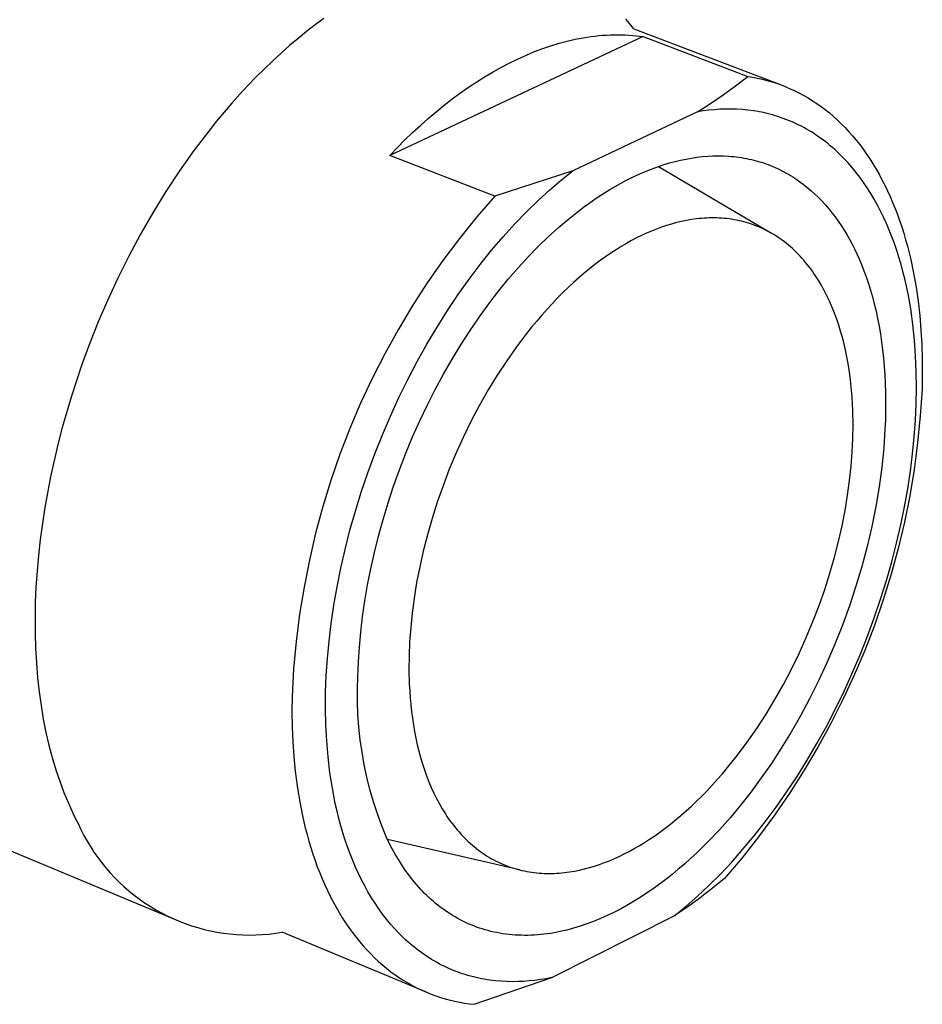
# Model space of a CAD drawing. Units: millimetres. Extents: x -176 to 126, y -193 to 194.
# Drawn here: x -63 to -34, y -155 to -123 of the extents above; entities that cross this region are included whole.
import ezdxf

# ---------------------------------------------------------------- set-up
doc = ezdxf.new("R2010")
doc.units = ezdxf.units.MM
doc.header["$MEASUREMENT"] = 0
doc.layers.add('Default', color=255, linetype='Continuous')

msp = doc.modelspace()

# ---------------------------------------------------------------- linework, layer by layer
at = {"layer": 'Default'}
for p, q in [((-53.234, -122.56), (-53.517, -122.768)), ((-43.169, -122.735), (-43.302, -122.58)), ((-53.8, -122.985), (-54.081, -123.211)), ((-53.517, -122.768), (-53.8, -122.985)), ((-43.041, -122.894), (-43.169, -122.735)), ((-43.041, -122.894), (-38.198, -124.741)), ((-54.081, -123.211), (-54.361, -123.447)), ((-42.731, -123.152), (-51.062, -127.056)), ((-45.497, -123.371), (-45.232, -123.3)), ((-45.232, -123.3), (-45.1, -123.269)), ((-45.1, -123.269), (-44.969, -123.24)), ((-44.969, -123.24), (-44.838, -123.214)), ((-44.838, -123.214), (-44.708, -123.19)), ((-44.708, -123.19), (-44.578, -123.169)), ((-44.578, -123.169), (-44.449, -123.15)), ((-44.449, -123.15), (-44.321, -123.134)), ((-44.321, -123.134), (-44.194, -123.12)), ((-44.194, -123.12), (-44.067, -123.109)), ((-44.067, -123.109), (-43.941, -123.101)), ((-43.941, -123.101), (-43.816, -123.095)), ((-43.816, -123.095), (-43.692, -123.092)), ((-43.692, -123.092), (-43.569, -123.091)), ((-43.569, -123.091), (-43.446, -123.092)), ((-43.446, -123.092), (-43.325, -123.096)), ((-43.325, -123.096), (-43.204, -123.102)), ((-43.204, -123.102), (-43.084, -123.111)), ((-43.084, -123.111), (-42.965, -123.122)), ((-42.965, -123.122), (-42.848, -123.136)), ((-42.848, -123.136), (-42.731, -123.152)), ((-42.731, -123.152), (-39.292, -124.464)), ((-54.361, -123.447), (-54.639, -123.692)), ((-46.573, -123.757), (-46.303, -123.645)), ((-46.303, -123.645), (-46.033, -123.544)), ((-46.033, -123.544), (-45.764, -123.452)), ((-45.764, -123.452), (-45.497, -123.371)), ((-54.915, -123.945), (-55.189, -124.207)), ((-54.639, -123.692), (-54.915, -123.945)), ((-47.117, -124.011), (-46.845, -123.879)), ((-46.845, -123.879), (-46.573, -123.757)), ((-55.189, -124.207), (-55.461, -124.478)), ((-47.933, -124.466), (-47.661, -124.305)), ((-47.661, -124.305), (-47.389, -124.153)), ((-47.389, -124.153), (-47.117, -124.011)), ((-55.461, -124.478), (-55.729, -124.756)), ((-48.473, -124.816), (-48.203, -124.636)), ((-48.203, -124.636), (-47.933, -124.466)), ((-39.692, -124.773), (-39.292, -124.464)), ((-39.292, -124.464), (-39.133, -124.489)), ((-39.133, -124.489), (-38.975, -124.52)), ((-38.975, -124.52), (-38.818, -124.554)), ((-38.818, -124.554), (-38.661, -124.594)), ((-38.661, -124.594), (-38.506, -124.638)), ((-38.506, -124.638), (-38.351, -124.687)), ((-55.729, -124.756), (-55.995, -125.043)), ((-48.742, -125.004), (-48.473, -124.816)), ((-40.102, -125.07), (-39.692, -124.773)), ((-38.351, -124.687), (-38.198, -124.741)), ((-38.198, -124.741), (-38.046, -124.8)), ((-38.046, -124.8), (-37.895, -124.864)), ((-37.895, -124.864), (-37.745, -124.933)), ((-37.745, -124.933), (-37.597, -125.007)), ((-55.995, -125.043), (-56.257, -125.336)), ((-49.274, -125.407), (-49.009, -125.201)), ((-49.009, -125.201), (-48.742, -125.004)), ((-40.52, -125.354), (-40.102, -125.07)), ((-37.597, -125.007), (-37.451, -125.085)), ((-37.451, -125.085), (-37.306, -125.169)), ((-37.306, -125.169), (-37.163, -125.258)), ((-37.163, -125.258), (-37.022, -125.351)), ((-56.257, -125.336), (-56.515, -125.637)), ((-49.538, -125.62), (-49.274, -125.407)), ((-40.947, -125.626), (-40.52, -125.354)), ((-40.762, -125.596), (-40.947, -125.626)), ((-40.577, -125.573), (-40.762, -125.596)), ((-40.391, -125.555), (-40.577, -125.573)), ((-40.206, -125.542), (-40.391, -125.555)), ((-40.021, -125.535), (-40.206, -125.542)), ((-39.837, -125.535), (-40.021, -125.535)), ((-39.652, -125.54), (-39.837, -125.535)), ((-39.469, -125.551), (-39.652, -125.54)), ((-39.286, -125.569), (-39.469, -125.551)), ((-39.104, -125.593), (-39.286, -125.569)), ((-39.014, -125.607), (-39.104, -125.593)), ((-38.923, -125.623), (-39.014, -125.607)), ((-37.022, -125.351), (-36.882, -125.45)), ((-36.882, -125.45), (-36.745, -125.553)), ((-36.745, -125.553), (-36.609, -125.662)), ((-56.515, -125.637), (-56.77, -125.944)), ((-50.057, -126.071), (-49.799, -125.842)), ((-49.799, -125.842), (-49.538, -125.62)), ((-40.947, -125.626), (-45.041, -127.56)), ((-38.833, -125.641), (-38.923, -125.623)), ((-38.744, -125.66), (-38.833, -125.641)), ((-38.654, -125.68), (-38.744, -125.66)), ((-38.565, -125.703), (-38.654, -125.68)), ((-38.477, -125.727), (-38.565, -125.703)), ((-38.388, -125.753), (-38.477, -125.727)), ((-38.3, -125.78), (-38.388, -125.753)), ((-38.213, -125.809), (-38.3, -125.78)), ((-38.126, -125.839), (-38.213, -125.809)), ((-38.039, -125.872), (-38.126, -125.839)), ((-37.953, -125.906), (-38.039, -125.872)), ((-37.868, -125.941), (-37.953, -125.906)), ((-37.783, -125.979), (-37.868, -125.941)), ((-36.609, -125.662), (-36.476, -125.775)), ((-36.476, -125.775), (-36.345, -125.894)), ((-36.345, -125.894), (-36.217, -126.017)), ((-57.021, -126.257), (-57.509, -126.901)), ((-56.77, -125.944), (-57.021, -126.257)), ((-50.313, -126.307), (-50.057, -126.071)), ((-37.698, -126.018), (-37.783, -125.979)), ((-37.614, -126.058), (-37.698, -126.018)), ((-37.53, -126.101), (-37.614, -126.058)), ((-37.447, -126.145), (-37.53, -126.101)), ((-37.365, -126.19), (-37.447, -126.145)), ((-37.283, -126.238), (-37.365, -126.19)), ((-37.202, -126.286), (-37.283, -126.238)), ((-36.217, -126.017), (-36.09, -126.145)), ((-36.09, -126.145), (-35.966, -126.278)), ((-50.816, -126.8), (-50.566, -126.55)), ((-50.566, -126.55), (-50.313, -126.307)), ((-37.122, -126.337), (-37.202, -126.286)), ((-37.042, -126.389), (-37.122, -126.337)), ((-36.963, -126.443), (-37.042, -126.389)), ((-36.885, -126.499), (-36.963, -126.443)), ((-36.807, -126.556), (-36.885, -126.499)), ((-36.73, -126.615), (-36.807, -126.556)), ((-35.966, -126.278), (-35.845, -126.415)), ((-35.845, -126.415), (-35.727, -126.558)), ((-35.727, -126.558), (-35.611, -126.704)), ((-57.509, -126.901), (-57.978, -127.566)), ((-51.062, -127.056), (-50.816, -126.8)), ((-36.654, -126.676), (-36.73, -126.615)), ((-36.578, -126.738), (-36.654, -126.676)), ((-36.504, -126.802), (-36.578, -126.738)), ((-36.43, -126.867), (-36.504, -126.802)), ((-36.284, -127.003), (-36.43, -126.867)), ((-35.611, -126.704), (-35.497, -126.856)), ((-35.497, -126.856), (-35.387, -127.012)), ((-47.616, -128.394), (-51.062, -127.056)), ((-41.683, -127.257), (-41.503, -127.214)), ((-41.503, -127.214), (-41.324, -127.176)), ((-41.324, -127.176), (-41.146, -127.144)), ((-41.146, -127.144), (-40.968, -127.118)), ((-40.968, -127.118), (-40.791, -127.097)), ((-40.791, -127.097), (-40.615, -127.083)), ((-40.615, -127.083), (-40.44, -127.074)), ((-40.44, -127.074), (-40.266, -127.071)), ((-40.266, -127.071), (-40.094, -127.073)), ((-40.094, -127.073), (-39.923, -127.082)), ((-39.923, -127.082), (-39.838, -127.089)), ((-39.838, -127.089), (-39.754, -127.097)), ((-39.754, -127.097), (-39.669, -127.106)), ((-39.669, -127.106), (-39.586, -127.117)), ((-39.586, -127.117), (-39.503, -127.13)), ((-39.503, -127.13), (-39.42, -127.144)), ((-39.42, -127.144), (-39.338, -127.159)), ((-39.338, -127.159), (-39.256, -127.176)), ((-39.256, -127.176), (-39.175, -127.194)), ((-39.175, -127.194), (-39.094, -127.214)), ((-39.094, -127.214), (-39.014, -127.235)), ((-39.014, -127.235), (-38.935, -127.258)), ((-36.142, -127.145), (-36.284, -127.003)), ((-36.003, -127.293), (-36.142, -127.145)), ((-35.387, -127.012), (-35.279, -127.172)), ((-35.279, -127.172), (-35.175, -127.337)), ((-45.041, -127.56), (-47.616, -128.394)), ((-45.422, -127.863), (-45.041, -127.56)), ((-42.764, -127.631), (-42.584, -127.556)), ((-42.584, -127.556), (-42.404, -127.485)), ((-42.404, -127.485), (-42.224, -127.42)), ((-42.225, -127.421), (-38.511, -129.619)), ((-42.224, -127.42), (-42.043, -127.361)), ((-42.043, -127.361), (-41.863, -127.306)), ((-41.863, -127.306), (-41.683, -127.257)), ((-38.935, -127.258), (-38.856, -127.282)), ((-38.856, -127.282), (-38.777, -127.307)), ((-38.777, -127.307), (-38.699, -127.334)), ((-38.699, -127.334), (-38.622, -127.362)), ((-38.622, -127.362), (-38.545, -127.392)), ((-38.545, -127.392), (-38.469, -127.423)), ((-38.469, -127.423), (-38.394, -127.455)), ((-38.394, -127.455), (-38.319, -127.489)), ((-38.319, -127.489), (-38.245, -127.524)), ((-38.245, -127.524), (-38.171, -127.561)), ((-35.868, -127.447), (-36.003, -127.293)), ((-35.737, -127.608), (-35.868, -127.447)), ((-35.175, -127.337), (-35.073, -127.506)), ((-35.073, -127.506), (-34.975, -127.679)), ((-57.978, -127.566), (-58.428, -128.248)), ((-45.805, -128.19), (-45.422, -127.863)), ((-43.3, -127.886), (-43.122, -127.796)), ((-43.122, -127.796), (-42.943, -127.711)), ((-42.943, -127.711), (-42.764, -127.631)), ((-38.171, -127.561), (-38.099, -127.599)), ((-38.099, -127.599), (-38.027, -127.638)), ((-38.027, -127.638), (-37.955, -127.678)), ((-37.955, -127.678), (-37.885, -127.72)), ((-37.885, -127.72), (-37.815, -127.763)), ((-37.815, -127.763), (-37.745, -127.808)), ((-37.745, -127.808), (-37.677, -127.854)), ((-37.677, -127.854), (-37.609, -127.9)), ((-35.609, -127.774), (-35.737, -127.608)), ((-35.485, -127.946), (-35.609, -127.774)), ((-34.975, -127.679), (-34.879, -127.856)), ((-34.879, -127.856), (-34.787, -128.037)), ((-46.189, -128.54), (-45.805, -128.19)), ((-44.006, -128.291), (-43.831, -128.183)), ((-43.831, -128.183), (-43.655, -128.08)), ((-43.655, -128.08), (-43.478, -127.981)), ((-43.478, -127.981), (-43.3, -127.886)), ((-37.609, -127.9), (-37.476, -127.998)), ((-37.476, -127.998), (-37.345, -128.1)), ((-37.345, -128.1), (-37.218, -128.208)), ((-37.218, -128.208), (-37.094, -128.319)), ((-35.365, -128.124), (-35.485, -127.946)), ((-35.249, -128.307), (-35.365, -128.124)), ((-34.787, -128.037), (-34.698, -128.222)), ((-58.428, -128.248), (-58.856, -128.945)), ((-47.616, -128.394), (-48.208, -129.08)), ((-44.523, -128.638), (-44.352, -128.519)), ((-44.352, -128.519), (-44.179, -128.403)), ((-44.179, -128.403), (-44.006, -128.291)), ((-37.094, -128.319), (-36.973, -128.436)), ((-36.973, -128.436), (-36.856, -128.556)), ((-35.137, -128.496), (-35.249, -128.307)), ((-35.029, -128.69), (-35.137, -128.496)), ((-34.698, -128.222), (-34.612, -128.411)), ((-34.612, -128.411), (-34.529, -128.604)), ((-46.574, -128.914), (-46.189, -128.54)), ((-44.861, -128.889), (-44.693, -128.762)), ((-44.693, -128.762), (-44.523, -128.638)), ((-36.856, -128.556), (-36.742, -128.681)), ((-36.742, -128.681), (-36.631, -128.81)), ((-36.631, -128.81), (-36.523, -128.943)), ((-34.926, -128.889), (-35.029, -128.69)), ((-34.529, -128.604), (-34.449, -128.8)), ((-34.449, -128.8), (-34.373, -128.999)), ((-58.856, -128.945), (-59.262, -129.652)), ((-48.208, -129.08), (-48.776, -129.785)), ((-46.957, -129.312), (-46.574, -128.914)), ((-45.522, -129.433), (-45.193, -129.153)), ((-45.193, -129.153), (-44.861, -128.889)), ((-41.141, -129.167), (-41.307, -129.195)), ((-40.975, -129.144), (-41.141, -129.167)), ((-40.892, -129.135), (-40.975, -129.144)), ((-40.809, -129.127), (-40.892, -129.135)), ((-40.725, -129.121), (-40.809, -129.127)), ((-40.643, -129.116), (-40.725, -129.121)), ((-40.56, -129.113), (-40.643, -129.116)), ((-40.477, -129.112), (-40.56, -129.113)), ((-40.394, -129.112), (-40.477, -129.112)), ((-40.312, -129.114), (-40.394, -129.112)), ((-40.23, -129.117), (-40.312, -129.114)), ((-40.148, -129.122), (-40.23, -129.117)), ((-40.066, -129.129), (-40.148, -129.122)), ((-39.984, -129.137), (-40.066, -129.129)), ((-39.903, -129.147), (-39.984, -129.137)), ((-39.822, -129.159), (-39.903, -129.147)), ((-39.741, -129.172), (-39.822, -129.159)), ((-39.661, -129.187), (-39.741, -129.172)), ((-36.523, -128.943), (-36.419, -129.079)), ((-36.419, -129.079), (-36.318, -129.22)), ((-34.826, -129.093), (-34.926, -128.889)), ((-34.731, -129.301), (-34.826, -129.093)), ((-34.373, -128.999), (-34.301, -129.202)), ((-47.338, -129.732), (-46.957, -129.312)), ((-45.852, -129.734), (-45.522, -129.433)), ((-42.295, -129.48), (-42.457, -129.545)), ((-42.132, -129.42), (-42.295, -129.48)), ((-41.969, -129.365), (-42.132, -129.42)), ((-41.804, -129.315), (-41.969, -129.365)), ((-41.639, -129.269), (-41.804, -129.315)), ((-41.473, -129.23), (-41.639, -129.269)), ((-41.307, -129.195), (-41.473, -129.23)), ((-39.581, -129.204), (-39.661, -129.187)), ((-39.502, -129.222), (-39.581, -129.204)), ((-39.422, -129.242), (-39.502, -129.222)), ((-39.344, -129.264), (-39.422, -129.242)), ((-39.265, -129.288), (-39.344, -129.264)), ((-39.187, -129.313), (-39.265, -129.288)), ((-39.11, -129.34), (-39.187, -129.313)), ((-39.033, -129.369), (-39.11, -129.34)), ((-38.957, -129.4), (-39.033, -129.369)), ((-38.881, -129.432), (-38.957, -129.4)), ((-38.806, -129.466), (-38.881, -129.432)), ((-38.731, -129.502), (-38.806, -129.466)), ((-38.657, -129.539), (-38.731, -129.502)), ((-36.318, -129.22), (-36.22, -129.364)), ((-36.22, -129.364), (-36.126, -129.511)), ((-34.641, -129.515), (-34.731, -129.301)), ((-34.301, -129.202), (-34.231, -129.408)), ((-34.231, -129.408), (-34.165, -129.618)), ((-59.262, -129.652), (-59.644, -130.368)), ((-48.776, -129.785), (-49.319, -130.509)), ((-47.715, -130.175), (-47.338, -129.732)), ((-46.183, -130.053), (-45.852, -129.734)), ((-42.949, -129.773), (-43.116, -129.861)), ((-42.783, -129.691), (-42.949, -129.773)), ((-42.619, -129.615), (-42.783, -129.691)), ((-42.457, -129.545), (-42.619, -129.615)), ((-38.584, -129.578), (-38.657, -129.539)), ((-38.511, -129.619), (-38.584, -129.578)), ((-38.439, -129.662), (-38.511, -129.619)), ((-38.368, -129.707), (-38.439, -129.662)), ((-38.297, -129.753), (-38.368, -129.707)), ((-38.227, -129.801), (-38.297, -129.753)), ((-38.158, -129.85), (-38.227, -129.801)), ((-36.126, -129.511), (-36.035, -129.661)), ((-36.035, -129.661), (-35.948, -129.814)), ((-35.948, -129.814), (-35.864, -129.971)), ((-34.554, -129.732), (-34.641, -129.515)), ((-34.472, -129.954), (-34.554, -129.732)), ((-34.165, -129.618), (-34.103, -129.83)), ((-46.513, -130.393), (-46.183, -130.053)), ((-43.455, -130.055), (-43.626, -130.161)), ((-43.285, -129.955), (-43.455, -130.055)), ((-43.116, -129.861), (-43.285, -129.955)), ((-38.089, -129.901), (-38.158, -129.85)), ((-38.022, -129.954), (-38.089, -129.901)), ((-37.955, -130.009), (-38.022, -129.954)), ((-37.889, -130.065), (-37.955, -130.009)), ((-37.824, -130.123), (-37.889, -130.065)), ((-37.76, -130.183), (-37.824, -130.123)), ((-35.864, -129.971), (-35.783, -130.13)), ((-35.783, -130.13), (-35.706, -130.291)), ((-34.395, -130.18), (-34.472, -129.954)), ((-34.103, -129.83), (-34.043, -130.045)), ((-34.043, -130.045), (-33.987, -130.263)), ((-59.644, -130.368), (-60.003, -131.089)), ((-48.088, -130.64), (-47.715, -130.175)), ((-46.841, -130.752), (-46.513, -130.393)), ((-43.971, -130.392), (-44.145, -130.517)), ((-43.798, -130.273), (-43.971, -130.392)), ((-43.626, -130.161), (-43.798, -130.273)), ((-37.697, -130.244), (-37.76, -130.183)), ((-37.634, -130.307), (-37.697, -130.244)), ((-37.573, -130.371), (-37.634, -130.307)), ((-37.512, -130.438), (-37.573, -130.371)), ((-37.452, -130.505), (-37.512, -130.438)), ((-35.706, -130.291), (-35.632, -130.456)), ((-35.632, -130.456), (-35.55, -130.649)), ((-34.322, -130.409), (-34.395, -130.18)), ((-34.253, -130.643), (-34.322, -130.409)), ((-33.987, -130.263), (-33.935, -130.483)), ((-49.319, -130.509), (-49.837, -131.252)), ((-48.456, -131.126), (-48.088, -130.64)), ((-47.167, -131.129), (-46.841, -130.752)), ((-44.495, -130.786), (-44.67, -130.93)), ((-44.32, -130.648), (-44.495, -130.786)), ((-44.145, -130.517), (-44.32, -130.648)), ((-37.394, -130.574), (-37.452, -130.505)), ((-37.336, -130.645), (-37.394, -130.574)), ((-37.279, -130.717), (-37.336, -130.645)), ((-37.223, -130.791), (-37.279, -130.717)), ((-37.169, -130.866), (-37.223, -130.791)), ((-35.55, -130.649), (-35.472, -130.849)), ((-34.189, -130.879), (-34.253, -130.643)), ((-33.935, -130.483), (-33.841, -130.931)), ((-60.003, -131.089), (-60.339, -131.812)), ((-44.845, -131.08), (-45.021, -131.237)), ((-44.67, -130.93), (-44.845, -131.08)), ((-37.115, -130.943), (-37.169, -130.866)), ((-37.062, -131.021), (-37.115, -130.943)), ((-36.96, -131.181), (-37.062, -131.021)), ((-35.472, -130.849), (-35.396, -131.055)), ((-35.396, -131.055), (-35.325, -131.268)), ((-34.129, -131.119), (-34.189, -130.879)), ((-34.074, -131.362), (-34.129, -131.119)), ((-33.841, -130.931), (-33.76, -131.388)), ((-49.837, -131.252), (-50.329, -132.012)), ((-48.816, -131.633), (-48.456, -131.126)), ((-47.489, -131.526), (-47.167, -131.129)), ((-45.196, -131.4), (-45.371, -131.569)), ((-45.021, -131.237), (-45.196, -131.4)), ((-36.862, -131.346), (-36.96, -131.181)), ((-36.768, -131.517), (-36.862, -131.346)), ((-35.325, -131.268), (-35.257, -131.486)), ((-34.023, -131.607), (-34.074, -131.362)), ((-33.76, -131.388), (-33.692, -131.853)), ((-49.168, -132.158), (-48.816, -131.633)), ((-47.807, -131.94), (-47.489, -131.526)), ((-45.546, -131.744), (-45.719, -131.926)), ((-45.371, -131.569), (-45.546, -131.744)), ((-36.679, -131.693), (-36.768, -131.517)), ((-36.594, -131.874), (-36.679, -131.693)), ((-35.257, -131.486), (-35.192, -131.711)), ((-35.192, -131.711), (-35.132, -131.942)), ((-33.977, -131.855), (-34.023, -131.607)), ((-60.339, -131.812), (-60.65, -132.535)), ((-50.329, -132.012), (-50.794, -132.789)), ((-48.12, -132.371), (-47.807, -131.94)), ((-45.719, -131.926), (-45.892, -132.113)), ((-36.514, -132.059), (-36.594, -131.874)), ((-36.438, -132.249), (-36.514, -132.059)), ((-35.132, -131.942), (-35.075, -132.178)), ((-33.935, -132.106), (-33.977, -131.855)), ((-33.692, -131.853), (-33.639, -132.324)), ((-49.511, -132.701), (-49.168, -132.158)), ((-48.426, -132.818), (-48.12, -132.371)), ((-46.064, -132.306), (-46.234, -132.505)), ((-45.892, -132.113), (-46.064, -132.306)), ((-36.367, -132.443), (-36.438, -132.249)), ((-35.075, -132.178), (-35.023, -132.421)), ((-33.897, -132.359), (-33.935, -132.106)), ((-33.863, -132.613), (-33.897, -132.359)), ((-33.639, -132.324), (-33.598, -132.801)), ((-60.65, -132.535), (-60.936, -133.254)), ((-49.843, -133.26), (-49.511, -132.701)), ((-46.403, -132.709), (-46.57, -132.918)), ((-46.234, -132.505), (-46.403, -132.709)), ((-36.3, -132.64), (-36.367, -132.443)), ((-36.238, -132.842), (-36.3, -132.64)), ((-35.023, -132.421), (-34.975, -132.67)), ((-34.975, -132.67), (-34.932, -132.924)), ((-33.809, -133.128), (-33.863, -132.613)), ((-50.794, -132.789), (-51.232, -133.581)), ((-48.725, -133.281), (-48.426, -132.818)), ((-46.57, -132.918), (-46.899, -133.353)), ((-36.18, -133.047), (-36.238, -132.842)), ((-36.127, -133.254), (-36.18, -133.047)), ((-34.932, -132.924), (-34.893, -133.184)), ((-33.598, -132.801), (-33.57, -133.282)), ((-60.936, -133.254), (-61.199, -133.968)), ((-50.163, -133.835), (-49.843, -133.26)), ((-49.015, -133.759), (-48.725, -133.281)), ((-46.899, -133.353), (-47.219, -133.808)), ((-36.079, -133.465), (-36.127, -133.254)), ((-34.893, -133.184), (-34.859, -133.449)), ((-33.772, -133.647), (-33.809, -133.128)), ((-33.57, -133.282), (-33.555, -133.767)), ((-51.232, -133.581), (-51.643, -134.388)), ((-36.035, -133.679), (-36.079, -133.465)), ((-35.995, -133.895), (-36.035, -133.679)), ((-34.859, -133.449), (-34.829, -133.72)), ((-33.75, -134.171), (-33.772, -133.647)), ((-61.199, -133.968), (-61.371, -134.469)), ((-50.471, -134.422), (-50.163, -133.835)), ((-49.296, -134.249), (-49.015, -133.759)), ((-47.219, -133.808), (-47.529, -134.28)), ((-35.96, -134.113), (-35.995, -133.895)), ((-34.829, -133.72), (-34.805, -133.996)), ((-34.805, -133.996), (-34.786, -134.277)), ((-33.555, -133.767), (-33.553, -134.255)), ((-49.568, -134.751), (-49.296, -134.249)), ((-47.529, -134.28), (-47.828, -134.768)), ((-35.929, -134.333), (-35.96, -134.113)), ((-35.903, -134.555), (-35.929, -134.333)), ((-34.786, -134.277), (-34.772, -134.563)), ((-33.745, -134.697), (-33.75, -134.171)), ((-33.553, -134.255), (-33.562, -134.744)), ((-61.371, -134.469), (-61.534, -134.975)), ((-51.643, -134.388), (-52.026, -135.208)), ((-50.765, -135.021), (-50.471, -134.422)), ((-35.88, -134.778), (-35.903, -134.555)), ((-34.772, -134.563), (-34.763, -134.853)), ((-61.534, -134.975), (-61.689, -135.487)), ((-49.828, -135.264), (-49.568, -134.751)), ((-47.828, -134.768), (-48.113, -135.27)), ((-35.862, -135.003), (-35.88, -134.778)), ((-35.848, -135.228), (-35.862, -135.003)), ((-34.763, -134.853), (-34.759, -135.148)), ((-33.754, -135.224), (-33.745, -134.697)), ((-33.562, -134.744), (-33.62, -135.626)), ((-52.026, -135.208), (-52.38, -136.041)), ((-51.045, -135.63), (-50.765, -135.021)), ((-50.076, -135.786), (-49.828, -135.264)), ((-48.113, -135.27), (-48.385, -135.785)), ((-35.839, -135.454), (-35.848, -135.228)), ((-34.759, -135.148), (-34.761, -135.446)), ((-33.778, -135.758), (-33.754, -135.224)), ((-61.689, -135.487), (-61.834, -136.004)), ((-51.309, -136.247), (-51.045, -135.63)), ((-35.831, -135.908), (-35.839, -135.454)), ((-34.761, -135.446), (-34.768, -135.749)), ((-33.62, -135.626), (-33.707, -136.505)), ((-50.313, -136.316), (-50.076, -135.786)), ((-48.385, -135.785), (-48.642, -136.309)), ((-35.838, -136.363), (-35.831, -135.908)), ((-34.768, -135.749), (-34.781, -136.056)), ((-33.818, -136.306), (-33.778, -135.758)), ((-61.834, -136.004), (-61.97, -136.525)), ((-52.38, -136.041), (-52.705, -136.886)), ((-51.557, -136.87), (-51.309, -136.247)), ((-34.781, -136.056), (-34.823, -136.678)), ((-61.97, -136.525), (-62.096, -137.048)), ((-50.536, -136.852), (-50.313, -136.316)), ((-48.642, -136.309), (-48.883, -136.841)), ((-35.859, -136.816), (-35.838, -136.363)), ((-33.873, -136.865), (-33.818, -136.306)), ((-33.707, -136.505), (-33.823, -137.381)), ((-52.705, -136.886), (-53.001, -137.742)), ((-51.788, -137.498), (-51.557, -136.87)), ((-50.745, -137.393), (-50.536, -136.852)), ((-48.883, -136.841), (-49.107, -137.378)), ((-35.894, -137.276), (-35.859, -136.816)), ((-34.823, -136.678), (-34.888, -137.313)), ((-33.945, -137.437), (-33.873, -136.865)), ((-62.096, -137.048), (-62.211, -137.574)), ((-62.211, -137.574), (-62.315, -138.102)), ((-52.002, -138.127), (-51.788, -137.498)), ((-50.94, -137.937), (-50.745, -137.393)), ((-49.107, -137.378), (-49.315, -137.918)), ((-35.945, -137.748), (-35.894, -137.276)), ((-34.888, -137.313), (-34.975, -137.956)), ((-34.033, -138.018), (-33.945, -137.437)), ((-33.823, -137.381), (-33.968, -138.253)), ((-53.001, -137.742), (-53.268, -138.607)), ((-49.315, -137.918), (-49.504, -138.459)), ((-36.011, -138.233), (-35.945, -137.748)), ((-62.315, -138.102), (-62.409, -138.63)), ((-52.198, -138.757), (-52.002, -138.127)), ((-51.121, -138.483), (-50.94, -137.937)), ((-36.094, -138.73), (-36.011, -138.233)), ((-34.975, -137.956), (-35.084, -138.606)), ((-34.139, -138.609), (-34.033, -138.018)), ((-51.287, -139.029), (-51.121, -138.483)), ((-49.504, -138.459), (-49.676, -138.999)), ((-33.968, -138.253), (-34.143, -139.119)), ((-62.409, -138.63), (-62.491, -139.157)), ((-53.268, -138.607), (-53.504, -139.481)), ((-52.376, -139.385), (-52.198, -138.757)), ((-36.193, -139.235), (-36.094, -138.73)), ((-35.084, -138.606), (-35.216, -139.26)), ((-34.262, -139.207), (-34.139, -138.609)), ((-62.491, -139.157), (-62.561, -139.684)), ((-51.437, -139.573), (-51.287, -139.029)), ((-49.676, -138.999), (-49.829, -139.535)), ((-34.401, -139.812), (-34.262, -139.207)), ((-34.143, -139.119), (-34.347, -139.979)), ((-53.504, -139.481), (-53.71, -140.363)), ((-52.536, -140.011), (-52.376, -139.385)), ((-49.829, -139.535), (-49.965, -140.067)), ((-36.309, -139.75), (-36.193, -139.235)), ((-35.216, -139.26), (-35.368, -139.915)), ((-62.561, -139.684), (-62.62, -140.208)), ((-51.573, -140.114), (-51.437, -139.573)), ((-36.443, -140.271), (-36.309, -139.75)), ((-34.559, -140.421), (-34.401, -139.812)), ((-52.678, -140.631), (-52.536, -140.011)), ((-51.693, -140.651), (-51.573, -140.114)), ((-49.965, -140.067), (-50.082, -140.591)), ((-35.368, -139.915), (-35.542, -140.57)), ((-34.347, -139.979), (-34.579, -140.832)), ((-62.62, -140.208), (-62.666, -140.73)), ((-53.71, -140.363), (-53.886, -141.251)), ((-36.594, -140.797), (-36.443, -140.271)), ((-34.733, -141.033), (-34.559, -140.421)), ((-62.666, -140.73), (-62.7, -141.248)), ((-52.801, -141.244), (-52.678, -140.631)), ((-51.797, -141.183), (-51.693, -140.651)), ((-50.082, -140.591), (-50.182, -141.106)), ((-36.763, -141.326), (-36.594, -140.797)), ((-35.542, -140.57), (-35.736, -141.221)), ((-34.579, -140.832), (-34.84, -141.676)), ((-50.182, -141.106), (-50.264, -141.611)), ((-34.925, -141.647), (-34.733, -141.033)), ((-62.7, -141.248), (-62.722, -141.761)), ((-53.886, -141.251), (-54.03, -142.145)), ((-52.907, -141.849), (-52.801, -141.244)), ((-51.887, -141.707), (-51.797, -141.183)), ((-36.949, -141.857), (-36.763, -141.326)), ((-35.736, -141.221), (-35.949, -141.866)), ((-62.722, -141.761), (-62.732, -142.268)), ((-51.961, -142.224), (-51.887, -141.707)), ((-50.264, -141.611), (-50.329, -142.105)), ((-35.133, -142.26), (-34.925, -141.647)), ((-34.84, -141.676), (-35.129, -142.511)), ((-52.994, -142.445), (-52.907, -141.849)), ((-50.329, -142.105), (-50.378, -142.586)), ((-37.151, -142.387), (-36.949, -141.857)), ((-35.949, -141.866), (-36.18, -142.503)), ((-62.732, -142.268), (-62.729, -142.769)), ((-54.03, -142.145), (-54.144, -143.043)), ((-53.064, -143.029), (-52.994, -142.445)), ((-52.021, -142.731), (-51.961, -142.224)), ((-37.371, -142.914), (-37.151, -142.387)), ((-35.358, -142.871), (-35.133, -142.26)), ((-62.729, -142.769), (-62.715, -143.263)), ((-52.066, -143.228), (-52.021, -142.731)), ((-50.378, -142.586), (-50.412, -143.052)), ((-36.18, -142.503), (-36.427, -143.128)), ((-35.129, -142.511), (-35.446, -143.336)), ((-54.144, -143.043), (-54.227, -143.944)), ((-53.117, -143.601), (-53.064, -143.029)), ((-50.412, -143.052), (-50.431, -143.512)), ((-37.606, -143.436), (-37.371, -142.914)), ((-35.599, -143.478), (-35.358, -142.871)), ((-62.715, -143.263), (-62.687, -143.748)), ((-52.098, -143.714), (-52.066, -143.228)), ((-36.427, -143.128), (-36.691, -143.741)), ((-35.446, -143.336), (-35.79, -144.15)), ((-62.687, -143.748), (-62.648, -144.225)), ((-53.153, -144.16), (-53.117, -143.601)), ((-52.115, -144.188), (-52.098, -143.714)), ((-50.431, -143.512), (-50.435, -143.973)), ((-37.857, -143.951), (-37.606, -143.436)), ((-36.691, -143.741), (-36.968, -144.339)), ((-35.855, -144.08), (-35.599, -143.478)), ((-54.227, -143.944), (-54.279, -144.848)), ((-50.435, -143.973), (-50.423, -144.433)), ((-38.123, -144.456), (-37.857, -143.951)), ((-62.648, -144.225), (-62.597, -144.692)), ((-53.174, -144.705), (-53.153, -144.16)), ((-52.128, -144.605), (-52.115, -144.188)), ((-36.968, -144.339), (-37.258, -144.921)), ((-35.79, -144.15), (-36.162, -144.952)), ((-36.126, -144.674), (-35.855, -144.08)), ((-62.597, -144.692), (-62.533, -145.149)), ((-53.178, -145.241), (-53.174, -144.705)), ((-52.127, -145.023), (-52.128, -144.605)), ((-50.423, -144.433), (-50.411, -144.661)), ((-50.411, -144.661), (-50.395, -144.889)), ((-38.401, -144.951), (-38.123, -144.456)), ((-36.411, -145.26), (-36.126, -144.674)), ((-54.279, -144.848), (-54.284, -145.347)), ((-52.112, -145.44), (-52.127, -145.023)), ((-50.395, -144.889), (-50.374, -145.116)), ((-38.693, -145.432), (-38.401, -144.951)), ((-37.258, -144.921), (-37.559, -145.483)), ((-36.162, -144.952), (-36.56, -145.741)), ((-62.533, -145.149), (-62.459, -145.594)), ((-54.284, -145.347), (-54.276, -145.843)), ((-53.167, -145.776), (-53.178, -145.241)), ((-50.374, -145.116), (-50.35, -145.341)), ((-50.35, -145.341), (-50.321, -145.565)), ((-36.709, -145.834), (-36.411, -145.26)), ((-62.459, -145.594), (-62.373, -146.028)), ((-52.082, -145.856), (-52.112, -145.44)), ((-50.321, -145.565), (-50.287, -145.786)), ((-38.996, -145.898), (-38.693, -145.432)), ((-37.559, -145.483), (-37.87, -146.027)), ((-54.276, -145.843), (-54.255, -146.336)), ((-53.139, -146.308), (-53.167, -145.776)), ((-52.037, -146.271), (-52.082, -145.856)), ((-50.287, -145.786), (-50.249, -146.005)), ((-50.249, -146.005), (-50.207, -146.222)), ((-39.308, -146.348), (-38.996, -145.898)), ((-37.02, -146.397), (-36.709, -145.834)), ((-36.56, -145.741), (-36.985, -146.516)), ((-62.373, -146.028), (-62.275, -146.451)), ((-54.255, -146.336), (-54.221, -146.825)), ((-53.095, -146.835), (-53.139, -146.308)), ((-51.978, -146.685), (-52.037, -146.271)), ((-50.207, -146.222), (-50.16, -146.437)), ((-37.87, -146.027), (-38.19, -146.549)), ((-62.275, -146.451), (-62.167, -146.86)), ((-50.16, -146.437), (-50.108, -146.648)), ((-50.108, -146.648), (-50.052, -146.856)), ((-39.63, -146.778), (-39.308, -146.348)), ((-38.19, -146.549), (-38.516, -147.049)), ((-36.985, -146.516), (-37.435, -147.276)), ((-37.341, -146.945), (-37.02, -146.397)), ((-62.167, -146.86), (-62.049, -147.256)), ((-54.221, -146.825), (-54.173, -147.308)), ((-53.033, -147.355), (-53.095, -146.835)), ((-51.905, -147.096), (-51.978, -146.685)), ((-50.052, -146.856), (-49.991, -147.061)), ((-39.959, -147.189), (-39.63, -146.778)), ((-37.673, -147.478), (-37.341, -146.945)), ((-62.049, -147.256), (-61.921, -147.639)), ((-54.173, -147.308), (-54.112, -147.785)), ((-51.817, -147.504), (-51.905, -147.096)), ((-49.991, -147.061), (-49.925, -147.262)), ((-49.925, -147.262), (-49.855, -147.459)), ((-40.126, -147.387), (-39.959, -147.189)), ((-38.516, -147.049), (-38.847, -147.527)), ((-37.435, -147.276), (-37.91, -148.021)), ((-52.996, -147.612), (-53.033, -147.355)), ((-52.954, -147.866), (-52.996, -147.612)), ((-51.716, -147.909), (-51.817, -147.504)), ((-49.855, -147.459), (-49.78, -147.652)), ((-40.463, -147.766), (-40.294, -147.579)), ((-40.294, -147.579), (-40.126, -147.387)), ((-38.847, -147.527), (-39.182, -147.981)), ((-38.015, -147.995), (-37.673, -147.478)), ((-61.921, -147.639), (-61.783, -148.008)), ((-54.112, -147.785), (-54.036, -148.254)), ((-52.907, -148.119), (-52.954, -147.866)), ((-51.6, -148.31), (-51.716, -147.909)), ((-49.78, -147.652), (-49.701, -147.841)), ((-49.701, -147.841), (-49.617, -148.025)), ((-40.804, -148.122), (-40.633, -147.947)), ((-40.633, -147.947), (-40.463, -147.766)), ((-61.783, -148.008), (-61.71, -148.187)), ((-61.71, -148.187), (-61.636, -148.362)), ((-54.036, -148.254), (-53.947, -148.714)), ((-52.856, -148.368), (-52.907, -148.119)), ((-49.617, -148.025), (-49.528, -148.204)), ((-49.528, -148.204), (-49.435, -148.378)), ((-40.976, -148.291), (-40.804, -148.122)), ((-39.182, -147.981), (-39.521, -148.412)), ((-37.91, -148.021), (-38.41, -148.75)), ((-38.364, -148.494), (-38.015, -147.995)), ((-61.636, -148.362), (-61.559, -148.534)), ((-61.559, -148.534), (-61.48, -148.703)), ((-52.801, -148.615), (-52.856, -148.368)), ((-51.471, -148.707), (-51.6, -148.31)), ((-49.435, -148.378), (-49.338, -148.547)), ((-49.338, -148.547), (-49.236, -148.71)), ((-41.321, -148.612), (-41.148, -148.455)), ((-41.148, -148.455), (-40.976, -148.291)), ((-39.521, -148.412), (-39.866, -148.826)), ((-38.72, -148.974), (-38.364, -148.494)), ((-58.001, -152.242), (-66.029, -148.885)), ((-61.48, -148.703), (-61.399, -148.867)), ((-61.399, -148.867), (-61.316, -149.028)), ((-53.947, -148.714), (-53.843, -149.164)), ((-52.74, -148.859), (-52.801, -148.615)), ((-52.676, -149.099), (-52.74, -148.859)), ((-51.328, -149.099), (-51.471, -148.707)), ((-49.236, -148.71), (-49.184, -148.79)), ((-49.184, -148.79), (-49.13, -148.868)), ((-49.13, -148.868), (-49.076, -148.944)), ((-41.838, -149.048), (-41.666, -148.909)), ((-41.666, -148.909), (-41.493, -148.764)), ((-41.493, -148.764), (-41.321, -148.612)), ((-39.866, -148.826), (-40.225, -149.23)), ((-38.41, -148.75), (-38.935, -149.461)), ((-61.316, -149.028), (-61.224, -149.223)), ((-61.224, -149.223), (-61.126, -149.415)), ((-53.843, -149.164), (-53.786, -149.385)), ((-52.607, -149.336), (-52.676, -149.099)), ((-51.171, -149.486), (-51.328, -149.099)), ((-49.076, -148.944), (-49.02, -149.019)), ((-49.02, -149.019), (-48.964, -149.093)), ((-48.964, -149.093), (-48.906, -149.165)), ((-48.906, -149.165), (-48.848, -149.236)), ((-48.848, -149.236), (-48.788, -149.305)), ((-42.181, -149.308), (-42.01, -149.181)), ((-42.01, -149.181), (-41.838, -149.048)), ((-40.225, -149.23), (-40.597, -149.621)), ((-39.083, -149.434), (-38.72, -148.974)), ((-61.126, -149.415), (-61.022, -149.603)), ((-53.786, -149.385), (-53.725, -149.604)), ((-52.533, -149.569), (-52.607, -149.336)), ((-52.454, -149.798), (-52.533, -149.569)), ((-51.081, -149.673), (-51.171, -149.486)), ((-46.799, -150.551), (-51.141, -149.551)), ((-48.788, -149.305), (-48.728, -149.372)), ((-48.728, -149.372), (-48.666, -149.438)), ((-48.666, -149.438), (-48.604, -149.502)), ((-48.604, -149.502), (-48.541, -149.564)), ((-48.541, -149.564), (-48.476, -149.625)), ((-42.691, -149.653), (-42.522, -149.544)), ((-42.522, -149.544), (-42.352, -149.429)), ((-42.352, -149.429), (-42.181, -149.308)), ((-38.935, -149.461), (-39.482, -150.154)), ((-39.45, -149.874), (-39.083, -149.434)), ((-61.022, -149.603), (-60.91, -149.787)), ((-60.91, -149.787), (-60.793, -149.968)), ((-53.725, -149.604), (-53.661, -149.819)), ((-53.661, -149.819), (-53.594, -150.031)), ((-52.372, -150.023), (-52.454, -149.798)), ((-50.987, -149.857), (-51.081, -149.673)), ((-50.887, -150.038), (-50.987, -149.857)), ((-48.476, -149.625), (-48.411, -149.684)), ((-48.411, -149.684), (-48.346, -149.742)), ((-48.346, -149.742), (-48.279, -149.798)), ((-48.279, -149.798), (-48.211, -149.852)), ((-48.211, -149.852), (-48.143, -149.904)), ((-43.192, -149.943), (-43.026, -149.852)), ((-43.026, -149.852), (-42.859, -149.755)), ((-42.859, -149.755), (-42.691, -149.653)), ((-40.788, -149.812), (-40.981, -149.998)), ((-40.597, -149.621), (-40.788, -149.812)), ((-39.82, -150.293), (-39.45, -149.874)), ((-60.793, -149.968), (-60.669, -150.144)), ((-60.669, -150.144), (-60.539, -150.316)), ((-53.594, -150.031), (-53.522, -150.24)), ((-52.284, -150.243), (-52.372, -150.023)), ((-50.783, -150.214), (-50.887, -150.038)), ((-50.674, -150.387), (-50.783, -150.214)), ((-48.143, -149.904), (-48.074, -149.955)), ((-48.074, -149.955), (-48.004, -150.004)), ((-48.004, -150.004), (-47.933, -150.051)), ((-47.933, -150.051), (-47.862, -150.097)), ((-47.862, -150.097), (-47.79, -150.141)), ((-47.79, -150.141), (-47.717, -150.183)), ((-47.717, -150.183), (-47.644, -150.223)), ((-47.644, -150.223), (-47.57, -150.262)), ((-43.84, -150.249), (-43.679, -150.18)), ((-43.679, -150.18), (-43.518, -150.107)), ((-43.518, -150.107), (-43.356, -150.028)), ((-43.356, -150.028), (-43.192, -149.943)), ((-41.178, -150.18), (-41.377, -150.358)), ((-40.981, -149.998), (-41.178, -150.18)), ((-39.482, -150.154), (-40.053, -150.829)), ((-60.539, -150.316), (-60.404, -150.483)), ((-60.404, -150.483), (-60.262, -150.645)), ((-53.522, -150.24), (-53.448, -150.445)), ((-53.448, -150.445), (-53.37, -150.647)), ((-52.193, -150.459), (-52.284, -150.243)), ((-52.096, -150.671), (-52.193, -150.459)), ((-50.561, -150.555), (-50.674, -150.387)), ((-47.57, -150.262), (-47.495, -150.298)), ((-47.495, -150.298), (-47.42, -150.333)), ((-47.42, -150.333), (-47.344, -150.367)), ((-47.344, -150.367), (-47.268, -150.398)), ((-47.268, -150.398), (-47.191, -150.428)), ((-47.191, -150.428), (-47.113, -150.456)), ((-47.113, -150.456), (-47.035, -150.482)), ((-47.035, -150.482), (-46.957, -150.506)), ((-46.957, -150.506), (-46.878, -150.529)), ((-46.878, -150.529), (-46.799, -150.55)), ((-44.825, -150.558), (-44.659, -150.52)), ((-44.659, -150.52), (-44.494, -150.476)), ((-44.494, -150.476), (-44.329, -150.426)), ((-44.329, -150.426), (-44.165, -150.372)), ((-44.165, -150.372), (-44.002, -150.313)), ((-44.002, -150.313), (-43.84, -150.249)), ((-41.578, -150.531), (-41.782, -150.7)), ((-41.377, -150.358), (-41.578, -150.531)), ((-40.193, -150.689), (-39.82, -150.293)), ((-60.262, -150.645), (-60.115, -150.803)), ((-60.115, -150.803), (-59.963, -150.955)), ((-53.37, -150.647), (-53.289, -150.845)), ((-53.289, -150.845), (-53.204, -151.039)), ((-51.996, -150.877), (-52.096, -150.671)), ((-50.442, -150.719), (-50.561, -150.555)), ((-50.319, -150.878), (-50.442, -150.719)), ((-46.799, -150.55), (-46.719, -150.569)), ((-46.719, -150.569), (-46.639, -150.587)), ((-46.639, -150.587), (-46.558, -150.603)), ((-46.558, -150.603), (-46.478, -150.617)), ((-46.478, -150.617), (-46.397, -150.629)), ((-46.397, -150.629), (-46.315, -150.64)), ((-46.315, -150.64), (-46.234, -150.649)), ((-46.234, -150.649), (-46.152, -150.656)), ((-46.152, -150.656), (-46.07, -150.662)), ((-46.07, -150.662), (-45.987, -150.666)), ((-45.987, -150.666), (-45.905, -150.668)), ((-45.905, -150.668), (-45.822, -150.669)), ((-45.822, -150.669), (-45.739, -150.668)), ((-45.739, -150.668), (-45.656, -150.666)), ((-45.656, -150.666), (-45.573, -150.662)), ((-45.573, -150.662), (-45.49, -150.656)), ((-45.49, -150.656), (-45.407, -150.649)), ((-45.407, -150.649), (-45.324, -150.641)), ((-45.324, -150.641), (-45.241, -150.631)), ((-45.241, -150.631), (-45.157, -150.619)), ((-45.157, -150.619), (-44.991, -150.592)), ((-44.991, -150.592), (-44.825, -150.558)), ((-41.989, -150.863), (-42.197, -151.02)), ((-41.782, -150.7), (-41.989, -150.863)), ((-40.568, -151.064), (-40.193, -150.689)), ((-40.053, -150.829), (-40.448, -151.154)), ((-59.963, -150.955), (-59.806, -151.102)), ((-59.806, -151.102), (-59.643, -151.243)), ((-53.204, -151.039), (-53.116, -151.23)), ((-51.891, -151.078), (-51.996, -150.877)), ((-51.782, -151.274), (-51.891, -151.078)), ((-50.191, -151.031), (-50.319, -150.878)), ((-50.125, -151.106), (-50.191, -151.031)), ((-50.058, -151.18), (-50.125, -151.106)), ((-49.99, -151.252), (-50.058, -151.18)), ((-42.407, -151.172), (-42.62, -151.318)), ((-42.197, -151.02), (-42.407, -151.172)), ((-40.943, -151.416), (-40.568, -151.064)), ((-40.448, -151.154), (-40.854, -151.466)), ((-59.643, -151.243), (-59.476, -151.379)), ((-59.476, -151.379), (-59.304, -151.508)), ((-59.304, -151.508), (-59.128, -151.632)), ((-53.116, -151.23), (-53.024, -151.417)), ((-53.024, -151.417), (-52.93, -151.599)), ((-51.668, -151.465), (-51.782, -151.274)), ((-51.551, -151.65), (-51.668, -151.465)), ((-49.921, -151.323), (-49.99, -151.252)), ((-49.851, -151.392), (-49.921, -151.323)), ((-49.779, -151.46), (-49.851, -151.392)), ((-49.706, -151.526), (-49.779, -151.46)), ((-42.833, -151.458), (-43.049, -151.591)), ((-42.62, -151.318), (-42.833, -151.458)), ((-41.318, -151.746), (-40.943, -151.416)), ((-40.854, -151.466), (-41.268, -151.766)), ((-59.128, -151.632), (-58.947, -151.749)), ((-58.947, -151.749), (-58.763, -151.86)), ((-52.93, -151.599), (-52.832, -151.778)), ((-52.832, -151.778), (-52.731, -151.952)), ((-51.429, -151.829), (-51.551, -151.65)), ((-51.304, -152.003), (-51.429, -151.829)), ((-49.632, -151.591), (-49.706, -151.526)), ((-49.557, -151.654), (-49.632, -151.591)), ((-49.481, -151.716), (-49.557, -151.654)), ((-49.404, -151.776), (-49.481, -151.716)), ((-49.326, -151.834), (-49.404, -151.776)), ((-49.246, -151.89), (-49.326, -151.834)), ((-43.483, -151.838), (-43.702, -151.951)), ((-43.265, -151.718), (-43.483, -151.838)), ((-43.049, -151.591), (-43.265, -151.718)), ((-41.691, -152.053), (-41.318, -151.746)), ((-41.268, -151.766), (-41.691, -152.053)), ((-58.763, -151.86), (-58.575, -151.965)), ((-58.575, -151.965), (-58.383, -152.063)), ((-58.383, -152.063), (-58.188, -152.154)), ((-58.188, -152.154), (-57.99, -152.238)), ((-52.731, -151.952), (-52.627, -152.122)), ((-52.627, -152.122), (-52.52, -152.287)), ((-51.174, -152.17), (-51.304, -152.003)), ((-49.165, -151.945), (-49.246, -151.89)), ((-49.084, -151.998), (-49.165, -151.945)), ((-49.001, -152.05), (-49.084, -151.998)), ((-48.917, -152.099), (-49.001, -152.05)), ((-48.832, -152.147), (-48.917, -152.099)), ((-48.746, -152.193), (-48.832, -152.147)), ((-45.739, -154.092), (-41.691, -152.053)), ((-44.141, -152.154), (-44.361, -152.245)), ((-43.921, -152.056), (-44.141, -152.154)), ((-43.702, -151.951), (-43.921, -152.056)), ((-57.99, -152.238), (-57.789, -152.316)), ((-57.789, -152.316), (-57.585, -152.386)), ((-57.585, -152.386), (-57.38, -152.45)), ((-57.38, -152.45), (-57.172, -152.506)), ((-52.52, -152.287), (-52.41, -152.448)), ((-52.41, -152.448), (-52.298, -152.604)), ((-51.041, -152.332), (-51.174, -152.17)), ((-50.904, -152.487), (-51.041, -152.332)), ((-50.764, -152.636), (-50.904, -152.487)), ((-48.659, -152.237), (-48.746, -152.193)), ((-48.571, -152.28), (-48.659, -152.237)), ((-48.483, -152.32), (-48.571, -152.28)), ((-48.393, -152.358), (-48.483, -152.32)), ((-48.302, -152.395), (-48.393, -152.358)), ((-48.21, -152.429), (-48.302, -152.395)), ((-48.117, -152.462), (-48.21, -152.429)), ((-48.024, -152.492), (-48.117, -152.462)), ((-45.02, -152.469), (-45.239, -152.528)), ((-44.8, -152.402), (-45.02, -152.469)), ((-44.581, -152.328), (-44.8, -152.402)), ((-44.361, -152.245), (-44.581, -152.328)), ((-57.172, -152.506), (-56.962, -152.555)), ((-56.962, -152.555), (-56.751, -152.596)), ((-56.751, -152.596), (-56.538, -152.631)), ((-56.538, -152.631), (-56.325, -152.657)), ((-56.325, -152.657), (-56.11, -152.677)), ((-56.11, -152.677), (-55.895, -152.689)), ((-55.895, -152.689), (-55.68, -152.693)), ((-55.68, -152.693), (-55.465, -152.69)), ((-55.465, -152.69), (-55.25, -152.68)), ((-55.25, -152.68), (-55.035, -152.662)), ((-55.035, -152.662), (-54.822, -152.637)), ((-54.822, -152.637), (-54.609, -152.604)), ((-49.858, -154.575), (-54.609, -152.604)), ((-52.298, -152.604), (-52.182, -152.755)), ((-52.182, -152.755), (-52.063, -152.902)), ((-50.62, -152.778), (-50.764, -152.636)), ((-50.547, -152.847), (-50.62, -152.778)), ((-47.929, -152.521), (-48.024, -152.492)), ((-47.834, -152.547), (-47.929, -152.521)), ((-47.738, -152.572), (-47.834, -152.547)), ((-47.641, -152.594), (-47.738, -152.572)), ((-47.543, -152.615), (-47.641, -152.594)), ((-47.445, -152.633), (-47.543, -152.615)), ((-47.345, -152.649), (-47.445, -152.633)), ((-47.245, -152.663), (-47.345, -152.649)), ((-47.144, -152.675), (-47.245, -152.663)), ((-47.043, -152.685), (-47.144, -152.675)), ((-46.941, -152.693), (-47.043, -152.685)), ((-46.838, -152.699), (-46.941, -152.693)), ((-46.735, -152.702), (-46.838, -152.699)), ((-46.631, -152.703), (-46.735, -152.702)), ((-46.526, -152.703), (-46.631, -152.703)), ((-46.421, -152.7), (-46.526, -152.703)), ((-46.316, -152.695), (-46.421, -152.7)), ((-46.21, -152.688), (-46.316, -152.695)), ((-46.104, -152.678), (-46.21, -152.688)), ((-45.997, -152.667), (-46.104, -152.678)), ((-45.889, -152.653), (-45.997, -152.667)), ((-45.782, -152.638), (-45.889, -152.653)), ((-45.674, -152.62), (-45.782, -152.638)), ((-45.565, -152.6), (-45.674, -152.62)), ((-45.457, -152.578), (-45.565, -152.6)), ((-45.348, -152.554), (-45.457, -152.578)), ((-45.239, -152.528), (-45.348, -152.554)), ((-52.063, -152.902), (-51.942, -153.044)), ((-51.942, -153.044), (-51.819, -153.181)), ((-50.473, -152.914), (-50.547, -152.847)), ((-50.398, -152.98), (-50.473, -152.914)), ((-50.322, -153.043), (-50.398, -152.98)), ((-50.246, -153.106), (-50.322, -153.043)), ((-50.169, -153.166), (-50.246, -153.106)), ((-51.819, -153.181), (-51.692, -153.314)), ((-51.692, -153.314), (-51.564, -153.441)), ((-51.564, -153.441), (-51.432, -153.563)), ((-50.091, -153.225), (-50.169, -153.166)), ((-50.013, -153.282), (-50.091, -153.225)), ((-49.933, -153.338), (-50.013, -153.282)), ((-49.853, -153.391), (-49.933, -153.338)), ((-49.773, -153.444), (-49.853, -153.391)), ((-49.691, -153.494), (-49.773, -153.444)), ((-51.432, -153.563), (-51.299, -153.681)), ((-51.299, -153.681), (-51.163, -153.793)), ((-49.61, -153.543), (-49.691, -153.494)), ((-49.527, -153.59), (-49.61, -153.543)), ((-49.444, -153.635), (-49.527, -153.59)), ((-49.36, -153.679), (-49.444, -153.635)), ((-49.276, -153.721), (-49.36, -153.679)), ((-49.191, -153.761), (-49.276, -153.721)), ((-49.106, -153.799), (-49.191, -153.761)), ((-51.163, -153.793), (-51.026, -153.9)), ((-51.026, -153.9), (-50.886, -154.002)), ((-50.886, -154.002), (-50.744, -154.1)), ((-50.744, -154.1), (-50.601, -154.192)), ((-49.02, -153.836), (-49.106, -153.799)), ((-48.933, -153.871), (-49.02, -153.836)), ((-48.847, -153.905), (-48.933, -153.871)), ((-48.759, -153.937), (-48.847, -153.905)), ((-48.672, -153.967), (-48.759, -153.937)), ((-48.583, -153.995), (-48.672, -153.967)), ((-48.495, -154.022), (-48.583, -153.995)), ((-48.406, -154.047), (-48.495, -154.022)), ((-48.317, -154.07), (-48.406, -154.047)), ((-48.227, -154.092), (-48.317, -154.07)), ((-48.286, -154.971), (-45.739, -154.092)), ((-48.137, -154.112), (-48.227, -154.092)), ((-45.739, -154.092), (-45.925, -154.128)), ((-50.601, -154.192), (-50.455, -154.278)), ((-50.455, -154.278), (-50.308, -154.36)), ((-50.308, -154.36), (-50.16, -154.437)), ((-48.047, -154.131), (-48.137, -154.112)), ((-47.956, -154.147), (-48.047, -154.131)), ((-47.865, -154.163), (-47.956, -154.147)), ((-47.774, -154.176), (-47.865, -154.163)), ((-47.591, -154.199), (-47.774, -154.176)), ((-47.408, -154.215), (-47.591, -154.199)), ((-47.223, -154.225), (-47.408, -154.215)), ((-47.038, -154.228), (-47.223, -154.225)), ((-46.853, -154.226), (-47.038, -154.228)), ((-46.667, -154.218), (-46.853, -154.226)), ((-46.481, -154.204), (-46.667, -154.218)), ((-46.296, -154.184), (-46.481, -154.204)), ((-46.11, -154.159), (-46.296, -154.184)), ((-45.925, -154.128), (-46.11, -154.159)), ((-50.16, -154.437), (-50.009, -154.509)), ((-50.009, -154.509), (-49.858, -154.575)), ((-49.858, -154.575), (-49.705, -154.637)), ((-49.705, -154.637), (-49.551, -154.693)), ((-49.551, -154.693), (-49.396, -154.745)), ((-49.396, -154.745), (-49.24, -154.792)), ((-49.24, -154.792), (-49.083, -154.833)), ((-49.083, -154.833), (-48.925, -154.87)), ((-48.925, -154.87), (-48.766, -154.902)), ((-48.766, -154.902), (-48.606, -154.93)), ((-48.606, -154.93), (-48.446, -154.953)), ((-48.446, -154.953), (-48.286, -154.971))]:
    msp.add_line(p, q, dxfattribs=at)

doc.saveas('drawing.dxf')
